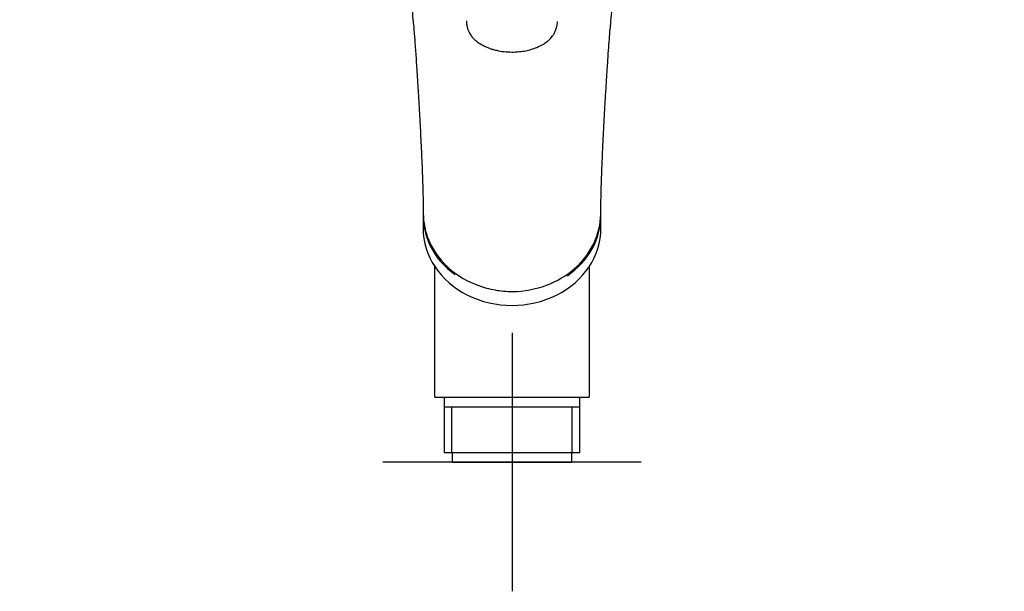
# Model space of a CAD drawing. Units: millimetres. Extents: x -18 to 542, y -18 to 512.
# Drawn here: x 66 to 219, y 333 to 421 of the extents above; entities that cross this region are included whole.
import ezdxf
from ezdxf.lldxf.tags import DXFTag

# ---------------------------------------------------------------- set-up
doc = ezdxf.new("R2010")
doc.units = ezdxf.units.MM
for name, color, linetype in [('$DDT_AUDIT_GENERATED_(281)', 7, 'Continuous'), ('$DDT_AUDIT_GENERATED_(28A)', 7, 'Continuous'), ('$DDT_AUDIT_GENERATED_(77)', 7, 'Continuous'), ('4240064_ADAPTER_', 7, 'Continuous'), ('Default', 7, 'Continuous')]:
    doc.layers.add(name, color=color, linetype=linetype)
tags = doc.linetypes.add('CENTER2', pattern=[28.575, 19.05, -3.175, 3.175, -3.175]).pattern_tags.tags
tags[10:11] = [DXFTag(74, 4), DXFTag(75, 0), DXFTag(340, '0'), DXFTag(46, 0.0), DXFTag(50, 0.0), DXFTag(44, 0.0), DXFTag(45, 0.0)]
tags[8:9] = [DXFTag(74, 4), DXFTag(75, 0), DXFTag(340, '0'), DXFTag(46, 0.0), DXFTag(50, 0.0), DXFTag(44, 0.0), DXFTag(45, 0.0)]
tags[6:7] = [DXFTag(74, 4), DXFTag(75, 0), DXFTag(340, '0'), DXFTag(46, 0.0), DXFTag(50, 0.0), DXFTag(44, 0.0), DXFTag(45, 0.0)]
tags[4:5] = [DXFTag(74, 4), DXFTag(75, 0), DXFTag(340, '0'), DXFTag(46, 0.0), DXFTag(50, 0.0), DXFTag(44, 0.0), DXFTag(45, 0.0)]

# ---------------------------------------------------------------- blocks, each defined once
blk = doc.blocks.new('SEANNOT_GROUP')
at = {"layer": 'Default', "color": 7, "linetype": 'CENTER2'}
for p, q in [((142.39, 372.95), (142.39, 332.95)), ((162.39, 352.95), (122.39, 352.95))]:
    blk.add_line(p, q, dxfattribs=at)
blk = doc.blocks.new('SE1')
at = {"layer": '$DDT_AUDIT_GENERATED_(281)', "color": 7, "linetype": 'Continuous'}
for p, q in [((128.64, 391.1), (128.64, 389.1)), ((156.14, 389.1), (156.14, 391.1))]:
    blk.add_line(p, q, dxfattribs=at)
for centre, major_axis, start_param, end_param in [((142.39, 391.1), (13.75, 0), 3.076307, 4.017394), ((142.39, 391.1), (13.75, 0), 0, 0.062229), ((142.39, 391.1), (13.75, 0), 5.384502, 6.283185), ((142.39, 389.1), (-13.75, 0), 0, 3.141593)]:
    blk.add_ellipse(centre, major_axis=major_axis, ratio=0.866025, start_param=start_param, end_param=end_param, dxfattribs=at)
at = {"layer": '$DDT_AUDIT_GENERATED_(28A)', "color": 7, "linetype": 'Continuous'}
blk.add_line((135.33, 421.23), (135.33, 421.13), dxfattribs=at)
blk.add_open_spline([(135.33, 421.13), (135.36, 420.87), (135.4, 420.47), (135.55, 419.9), (135.73, 419.48), (135.91, 419.15), (136.1, 418.88), (136.29, 418.64), (136.6, 418.32), (137.07, 417.92), (137.7, 417.51), (138.33, 417.2), (138.87, 416.98), (139.4, 416.81), (140.15, 416.61), (141.15, 416.44), (142.35, 416.38), (143.48, 416.43), (144.47, 416.58), (145.39, 416.8), (146.3, 417.12), (147.14, 417.54), (147.73, 417.94), (148.21, 418.35), (148.59, 418.76), (148.91, 419.25), (149.15, 419.75), (149.35, 420.4), (149.41, 420.84), (149.45, 421.13)], degree=3, knots=[0, 0, 0, 0, 0.036632, 0.066661, 0.090953, 0.110095, 0.128489, 0.145606, 0.164723, 0.208706, 0.256264, 0.294493, 0.323026, 0.349159, 0.382186, 0.441352, 0.499811, 0.555996, 0.60471, 0.647121, 0.698803, 0.756361, 0.801915, 0.825479, 0.864444, 0.890512, 0.921435, 0.957705, 1, 1, 1, 1], dxfattribs=at)
at = {"layer": '$DDT_AUDIT_GENERATED_(77)', "color": 7, "linetype": 'Continuous'}
for points, knots in [([(66.25, 477.75), (66.26, 477.14), (66.28, 476.24), (66.45, 474.88), (66.65, 473.8), (66.94, 472.67), (67.32, 471.51), (67.78, 470.39), (68.28, 469.34), (68.89, 468.24), (69.63, 467.05), (70.5, 465.86), (71.52, 464.62), (72.75, 463.3), (74.21, 461.91), (75.75, 460.63), (77.3, 459.46), (78.93, 458.33), (80.82, 457.13), (82.63, 456.09), (84.16, 455.26), (85.32, 454.66), (86.42, 454.12), (87.63, 453.55), (89.03, 452.91), (90.49, 452.29), (91.8, 451.76), (93.06, 451.27), (94.45, 450.75), (95.98, 450.21), (97.5, 449.7), (99.15, 449.16), (101.03, 448.58), (102.99, 447.97), (104.92, 447.36), (106.58, 446.81), (108.06, 446.27), (109.17, 445.85), (110.11, 445.47), (111, 445.1), (112.25, 444.55), (113.88, 443.76), (115.91, 442.66), (117.89, 441.37), (119.55, 440.09), (121.02, 438.73), (122.09, 437.51), (122.92, 436.42), (123.61, 435.35), (124.17, 434.33), (124.61, 433.38), (125.02, 432.36), (125.42, 431.19), (125.77, 429.94), (126.03, 428.8), (126.22, 427.88), (126.33, 427.23), (126.43, 426.68), (126.53, 426.01), (126.66, 425.08), (126.82, 423.85), (126.99, 422.3), (127.17, 420.44), (127.35, 418.26), (127.53, 415.72), (127.72, 412.82), (127.92, 409.54), (128.12, 406.06), (128.31, 402.34), (128.48, 398.66), (128.62, 394.8), (128.65, 392.57), (128.67, 391.29)], [0, 0, 0, 0, 0.01522, 0.027032, 0.035794, 0.045991, 0.05778, 0.067682, 0.076796, 0.087084, 0.098754, 0.110868, 0.122197, 0.135131, 0.150412, 0.165143, 0.176573, 0.18912, 0.203978, 0.219395, 0.228434, 0.236372, 0.243363, 0.250859, 0.26045, 0.271087, 0.279295, 0.285879, 0.295532, 0.305635, 0.315213, 0.325616, 0.339218, 0.354273, 0.368676, 0.385323, 0.396225, 0.406012, 0.413294, 0.420066, 0.42882, 0.445169, 0.463355, 0.483074, 0.500497, 0.520802, 0.533786, 0.546355, 0.56015, 0.572503, 0.582039, 0.593466, 0.607406, 0.621532, 0.634716, 0.645198, 0.651395, 0.655802, 0.662343, 0.671536, 0.683465, 0.698616, 0.716772, 0.737943, 0.762299, 0.790584, 0.822396, 0.857246, 0.892259, 0.928884, 0.965938, 1, 1, 1, 1]), ([(156.11, 391.29), (156.12, 392.23), (156.15, 393.89), (156.23, 396.71), (156.34, 399.55), (156.47, 402.36), (156.61, 405.05), (156.75, 407.61), (156.89, 410.07), (157.04, 412.4), (157.18, 414.6), (157.31, 416.57), (157.44, 418.32), (157.56, 419.8), (157.67, 421.02), (157.76, 422.01), (157.85, 422.88), (157.94, 423.62), (158.01, 424.26), (158.1, 424.98), (158.22, 425.85), (158.39, 426.94), (158.6, 428.12), (158.86, 429.3), (159.14, 430.42), (159.45, 431.48), (159.81, 432.49), (160.21, 433.47), (160.68, 434.46), (161.26, 435.5), (162.08, 436.76), (163.2, 438.14), (164.63, 439.56), (166.18, 440.85), (167.93, 442.07), (169.74, 443.15), (171.38, 444), (172.74, 444.65), (173.96, 445.18), (175.17, 445.68), (176.32, 446.13), (177.41, 446.53), (178.41, 446.88), (179.32, 447.19), (180.25, 447.49), (181.28, 447.82), (182.53, 448.21), (183.89, 448.63), (185.24, 449.05), (186.45, 449.44), (187.51, 449.79), (188.48, 450.12), (189.45, 450.46), (190.5, 450.84), (191.48, 451.21), (192.3, 451.53), (193.01, 451.81), (193.83, 452.14), (194.92, 452.6), (196.13, 453.13), (197.29, 453.66), (198.23, 454.11), (199.05, 454.52), (199.87, 454.93), (200.86, 455.44), (202.04, 456.08), (203.4, 456.86), (204.75, 457.67), (205.98, 458.46), (207.05, 459.19), (207.98, 459.86), (208.85, 460.52), (209.77, 461.26), (210.71, 462.06), (211.61, 462.9), (212.39, 463.68), (213.06, 464.4), (213.67, 465.11), (214.28, 465.86), (214.89, 466.68), (215.48, 467.56), (216, 468.41), (216.44, 469.21), (216.8, 469.95), (217.12, 470.67), (217.43, 471.44), (217.72, 472.28), (217.97, 473.15), (218.15, 473.94), (218.29, 474.7), (218.41, 475.54), (218.51, 476.6), (218.52, 477.3), (218.53, 477.75)], [0, 0, 0, 0, 0.024776, 0.052309, 0.079987, 0.107131, 0.133237, 0.157957, 0.181064, 0.204472, 0.22571, 0.244786, 0.261752, 0.276692, 0.287662, 0.297351, 0.305815, 0.313108, 0.319279, 0.324683, 0.33443, 0.345881, 0.358849, 0.371809, 0.384081, 0.395727, 0.407128, 0.41837, 0.42974, 0.441769, 0.455381, 0.474622, 0.492488, 0.509436, 0.526169, 0.545319, 0.560395, 0.570216, 0.580887, 0.591625, 0.601102, 0.609996, 0.618902, 0.62642, 0.63285, 0.64068, 0.649925, 0.660417, 0.670202, 0.678748, 0.686061, 0.692044, 0.697994, 0.704891, 0.712115, 0.716689, 0.720611, 0.725824, 0.732575, 0.741843, 0.749606, 0.755592, 0.760765, 0.766385, 0.772519, 0.781336, 0.791564, 0.802053, 0.8115, 0.81992, 0.827399, 0.834272, 0.842029, 0.851307, 0.860119, 0.868074, 0.875263, 0.881756, 0.888753, 0.897253, 0.906076, 0.914239, 0.921729, 0.92852, 0.934817, 0.941808, 0.949798, 0.957828, 0.965549, 0.971663, 0.979291, 0.988708, 1, 1, 1, 1]), ([(128.67, 391.29), (128.68, 390.51), (128.77, 389.73), (129.14, 388.2), (129.4, 387.46), (130.44, 385.29), (131.45, 383.99), (134.02, 381.75), (135.52, 380.87), (138.02, 379.96), (138.88, 379.73), (140.64, 379.42), (141.55, 379.34), (144.25, 379.35), (146.05, 379.69), (149.35, 380.92), (150.87, 381.83), (152.75, 383.5), (153.33, 384.12), (154.31, 385.42), (154.73, 386.11), (155.74, 388.24), (156.09, 389.75), (156.11, 391.29)], [0.500037, 0.500037, 0.500037, 0.500037, 0.53125, 0.53125, 0.5625, 0.5625, 0.625, 0.625, 0.6875, 0.6875, 0.71875, 0.71875, 0.75, 0.75, 0.8125, 0.8125, 0.875, 0.875, 0.90625, 0.90625, 0.9375, 0.9375, 0.9986268, 0.9986268, 0.9986268, 0.9986268])]:
    blk.add_open_spline(points, degree=3, knots=knots, dxfattribs=at)
at = {"layer": '4240064_ADAPTER_', "color": 7, "linetype": 'Continuous'}
for p, q in [((130.39, 383.28), (130.39, 377.95)), ((154.39, 377.95), (154.39, 383.28)), ((130.39, 377.95), (130.39, 363.15)), ((154.39, 363.15), (154.39, 377.95)), ((154.19, 362.95), (130.59, 362.95)), ((131.91, 362.95), (131.91, 354.45)), ((152.87, 354.45), (152.87, 362.95)), ((152.87, 361.45), (131.91, 361.45)), ((133.07, 354.45), (133.07, 361.45)), ((151.7, 354.45), (151.7, 361.45)), ((131.91, 354.45), (152.87, 354.45)), ((133.14, 354.45), (133.14, 352.95)), ((151.64, 352.95), (151.64, 354.45)), ((133.14, 352.95), (151.64, 352.95))]:
    blk.add_line(p, q, dxfattribs=at)
for centre, start, end in [((130.59, 363.15), 180, 270), ((154.19, 363.15), 270, 0)]:
    blk.add_arc(centre, 0.2, start, end, dxfattribs=at)

msp = doc.modelspace()

# ---------------------------------------------------------------- block references
at = {"layer": 'Default'}
for name in ['SE1', 'SEANNOT_GROUP']:
    msp.add_blockref(name, (0, 0), dxfattribs=at)

doc.saveas('drawing.dxf')
